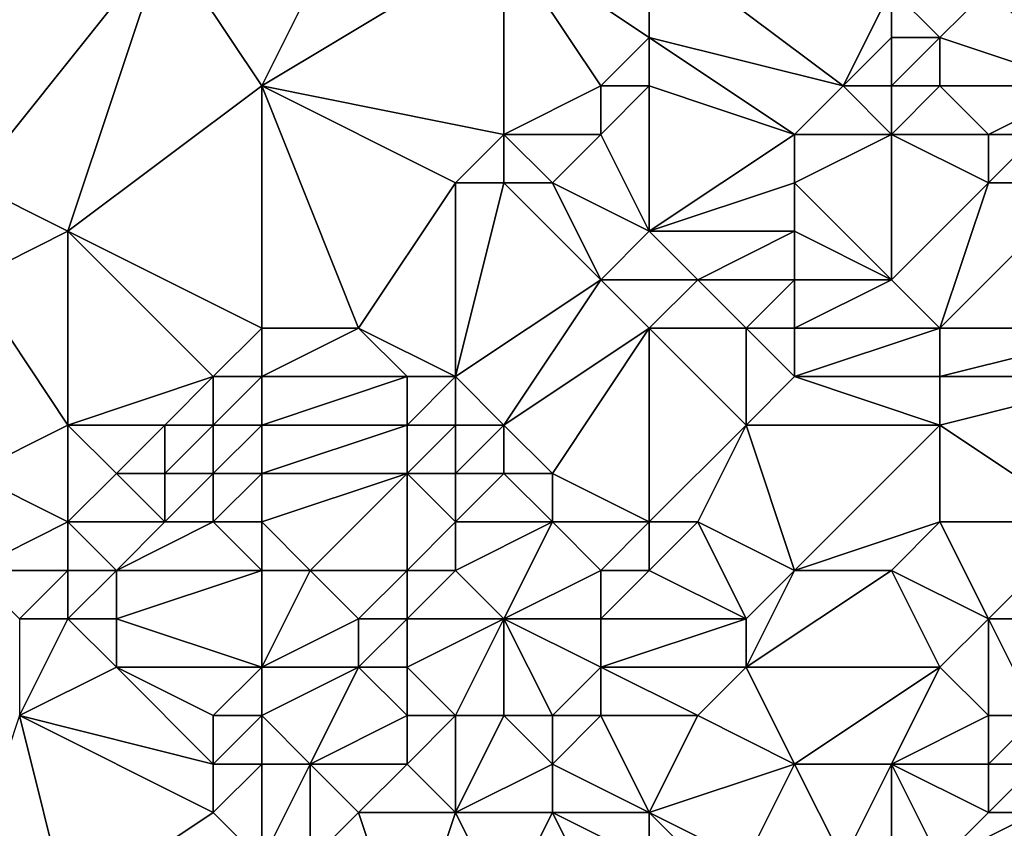
# Model space of a CAD drawing. Units: metres. Extents: x 72500 to 73125, y 342500 to 343000.
# Drawn here: x 72881 to 72901, y 342878 to 342894 of the extents above; entities that cross this region are included whole.
import ezdxf

# ---------------------------------------------------------------- set-up
doc = ezdxf.new("R2010")
doc.units = ezdxf.units.M
doc.layers.add('Terrain', color=15, linetype='Continuous')

msp = doc.modelspace()

# ---------------------------------------------------------------- linework, layer by layer
at = {"layer": 'Terrain'}
for points in [[(72880, 342891, 315.66), (72884, 342896, 315.41), (72879, 342897, 314.6), (72880, 342891, 315.66)], [(72886, 342893, 316.28), (72888, 342897, 315.96), (72884, 342896, 315.41), (72886, 342893, 316.28)], [(72886, 342893, 316.28), (72891, 342896, 316.46), (72888, 342897, 315.96), (72886, 342893, 316.28)], [(72880, 342891, 315.66), (72882, 342890, 316.19), (72884, 342896, 315.41), (72880, 342891, 315.66)], [(72882, 342890, 316.19), (72886, 342893, 316.28), (72884, 342896, 315.41), (72882, 342890, 316.19)], [(72891, 342892, 316.88), (72891, 342896, 316.46), (72886, 342893, 316.28), (72891, 342892, 316.88)], [(72891, 342892, 316.88), (72893, 342893, 317.03), (72891, 342896, 316.46), (72891, 342892, 316.88)], [(72891, 342896, 316.46), (72893, 342893, 317.03), (72894, 342894, 317.01), (72891, 342896, 316.46)], [(72891, 342896, 316.46), (72894, 342894, 317.01), (72894, 342896, 316.83), (72891, 342896, 316.46)], [(72898, 342893, 318.22), (72899, 342895, 317.5), (72894, 342896, 316.83), (72898, 342893, 318.22)], [(72898, 342893, 318.22), (72894, 342896, 316.83), (72894, 342894, 317.01), (72898, 342893, 318.22)], [(72898, 342893, 318.22), (72899, 342894, 317.82), (72899, 342895, 317.5), (72898, 342893, 318.22)], [(72900, 342894, 318.14), (72899, 342895, 317.5), (72899, 342894, 317.82), (72900, 342894, 318.14)], [(72900, 342894, 318.14), (72901, 342895, 318.15), (72899, 342895, 317.5), (72900, 342894, 318.14)], [(72903, 342893, 319.73), (72901, 342895, 318.15), (72900, 342894, 318.14), (72903, 342893, 319.73)], [(72904, 342895, 318.96), (72901, 342895, 318.15), (72903, 342893, 319.73), (72904, 342895, 318.96)], [(72894, 342893, 317.3), (72894, 342894, 317.01), (72893, 342893, 317.03), (72894, 342893, 317.3)], [(72897, 342892, 318.7), (72898, 342893, 318.22), (72894, 342894, 317.01), (72897, 342892, 318.7)], [(72897, 342892, 318.7), (72894, 342894, 317.01), (72894, 342893, 317.3), (72897, 342892, 318.7)], [(72899, 342893, 318.43), (72899, 342894, 317.82), (72898, 342893, 318.22), (72899, 342893, 318.43)], [(72900, 342893, 318.73), (72900, 342894, 318.14), (72899, 342893, 318.43), (72900, 342893, 318.73)], [(72899, 342893, 318.43), (72900, 342894, 318.14), (72899, 342894, 317.82), (72899, 342893, 318.43)], [(72903, 342893, 319.73), (72900, 342894, 318.14), (72900, 342893, 318.73), (72903, 342893, 319.73)], [(72886, 342888, 316.95), (72886, 342893, 316.28), (72882, 342890, 316.19), (72886, 342888, 316.95)], [(72888, 342888, 317.42), (72890, 342891, 316.97), (72886, 342893, 316.28), (72888, 342888, 317.42)], [(72888, 342888, 317.42), (72886, 342893, 316.28), (72886, 342888, 316.95), (72888, 342888, 317.42)], [(72890, 342891, 316.97), (72891, 342892, 316.88), (72886, 342893, 316.28), (72890, 342891, 316.97)], [(72891, 342892, 316.88), (72893, 342892, 317.45), (72893, 342893, 317.03), (72891, 342892, 316.88)], [(72894, 342890, 318.96), (72894, 342893, 317.3), (72893, 342892, 317.45), (72894, 342890, 318.96)], [(72893, 342892, 317.45), (72894, 342893, 317.3), (72893, 342893, 317.03), (72893, 342892, 317.45)], [(72894, 342890, 318.96), (72897, 342892, 318.7), (72894, 342893, 317.3), (72894, 342890, 318.96)], [(72899, 342892, 319.19), (72898, 342893, 318.22), (72897, 342892, 318.7), (72899, 342892, 319.19)], [(72899, 342892, 319.19), (72899, 342893, 318.43), (72898, 342893, 318.22), (72899, 342892, 319.19)], [(72901, 342892, 319.71), (72900, 342893, 318.73), (72899, 342892, 319.19), (72901, 342892, 319.71)], [(72899, 342892, 319.19), (72900, 342893, 318.73), (72899, 342893, 318.43), (72899, 342892, 319.19)], [(72901, 342892, 319.71), (72903, 342893, 319.73), (72900, 342893, 318.73), (72901, 342892, 319.71)], [(72902, 342892, 320.32), (72903, 342893, 319.73), (72901, 342892, 319.71), (72902, 342892, 320.32)], [(72891, 342891, 317.2), (72891, 342892, 316.88), (72890, 342891, 316.97), (72891, 342891, 317.2)], [(72891, 342891, 317.2), (72892, 342891, 317.56), (72891, 342892, 316.88), (72891, 342891, 317.2)], [(72891, 342892, 316.88), (72892, 342891, 317.56), (72893, 342892, 317.45), (72891, 342892, 316.88)], [(72894, 342890, 318.96), (72893, 342892, 317.45), (72892, 342891, 317.56), (72894, 342890, 318.96)], [(72894, 342890, 318.96), (72897, 342891, 319.35), (72897, 342892, 318.7), (72894, 342890, 318.96)], [(72899, 342889, 320.83), (72899, 342892, 319.19), (72897, 342891, 319.35), (72899, 342889, 320.83)], [(72897, 342891, 319.35), (72899, 342892, 319.19), (72897, 342892, 318.7), (72897, 342891, 319.35)], [(72899, 342889, 320.83), (72901, 342891, 320.26), (72899, 342892, 319.19), (72899, 342889, 320.83)], [(72901, 342891, 320.26), (72901, 342892, 319.71), (72899, 342892, 319.19), (72901, 342891, 320.26)], [(72903, 342891, 320.91), (72902, 342892, 320.32), (72901, 342891, 320.26), (72903, 342891, 320.91)], [(72901, 342891, 320.26), (72902, 342892, 320.32), (72901, 342892, 319.71), (72901, 342891, 320.26)], [(72880, 342889, 316.08), (72882, 342890, 316.19), (72880, 342891, 315.66), (72880, 342889, 316.08)], [(72890, 342887, 319.17), (72890, 342891, 316.97), (72888, 342888, 317.42), (72890, 342887, 319.17)], [(72890, 342887, 319.17), (72893, 342889, 319.02), (72891, 342891, 317.2), (72890, 342887, 319.17)], [(72890, 342887, 319.17), (72891, 342891, 317.2), (72890, 342891, 316.97), (72890, 342887, 319.17)], [(72893, 342889, 319.02), (72892, 342891, 317.56), (72891, 342891, 317.2), (72893, 342889, 319.02)], [(72893, 342889, 319.02), (72894, 342890, 318.96), (72892, 342891, 317.56), (72893, 342889, 319.02)], [(72897, 342890, 319.87), (72897, 342891, 319.35), (72894, 342890, 318.96), (72897, 342890, 319.87)], [(72899, 342889, 320.83), (72897, 342891, 319.35), (72897, 342890, 319.87), (72899, 342889, 320.83)], [(72900, 342888, 321.77), (72901, 342891, 320.26), (72899, 342889, 320.83), (72900, 342888, 321.77)], [(72900, 342888, 321.77), (72903, 342891, 320.91), (72901, 342891, 320.26), (72900, 342888, 321.77)], [(72904, 342888, 322.96), (72903, 342891, 320.91), (72900, 342888, 321.77), (72904, 342888, 322.96)], [(72880, 342889, 316.08), (72882, 342886, 316.55), (72882, 342890, 316.19), (72880, 342889, 316.08)], [(72882, 342886, 316.55), (72885, 342887, 316.97), (72882, 342890, 316.19), (72882, 342886, 316.55)], [(72885, 342887, 316.97), (72886, 342888, 316.95), (72882, 342890, 316.19), (72885, 342887, 316.97)], [(72895, 342889, 319.7), (72894, 342890, 318.96), (72893, 342889, 319.02), (72895, 342889, 319.7)], [(72895, 342889, 319.7), (72897, 342890, 319.87), (72894, 342890, 318.96), (72895, 342889, 319.7)], [(72897, 342889, 320.33), (72897, 342890, 319.87), (72895, 342889, 319.7), (72897, 342889, 320.33)], [(72899, 342889, 320.83), (72897, 342890, 319.87), (72897, 342889, 320.33), (72899, 342889, 320.83)], [(72880, 342885, 316.54), (72882, 342886, 316.55), (72880, 342889, 316.08), (72880, 342885, 316.54)], [(72891, 342886, 319.92), (72893, 342889, 319.02), (72890, 342887, 319.17), (72891, 342886, 319.92)], [(72891, 342886, 319.92), (72894, 342888, 319.68), (72893, 342889, 319.02), (72891, 342886, 319.92)], [(72894, 342888, 319.68), (72895, 342889, 319.7), (72893, 342889, 319.02), (72894, 342888, 319.68)], [(72896, 342888, 320.45), (72895, 342889, 319.7), (72894, 342888, 319.68), (72896, 342888, 320.45)], [(72896, 342888, 320.45), (72897, 342889, 320.33), (72895, 342889, 319.7), (72896, 342888, 320.45)], [(72897, 342888, 320.63), (72897, 342889, 320.33), (72896, 342888, 320.45), (72897, 342888, 320.63)], [(72900, 342888, 321.77), (72899, 342889, 320.83), (72897, 342888, 320.63), (72900, 342888, 321.77)], [(72897, 342888, 320.63), (72899, 342889, 320.83), (72897, 342889, 320.33), (72897, 342888, 320.63)], [(72886, 342887, 317.26), (72886, 342888, 316.95), (72885, 342887, 316.97), (72886, 342887, 317.26)], [(72889, 342887, 318.39), (72888, 342888, 317.42), (72886, 342887, 317.26), (72889, 342887, 318.39)], [(72886, 342887, 317.26), (72888, 342888, 317.42), (72886, 342888, 316.95), (72886, 342887, 317.26)], [(72890, 342887, 319.17), (72888, 342888, 317.42), (72889, 342887, 318.39), (72890, 342887, 319.17)], [(72891, 342886, 319.92), (72892, 342885, 320.76), (72894, 342888, 319.68), (72891, 342886, 319.92)], [(72894, 342884, 321.53), (72894, 342888, 319.68), (72892, 342885, 320.76), (72894, 342884, 321.53)], [(72894, 342884, 321.53), (72896, 342886, 321.15), (72894, 342888, 319.68), (72894, 342884, 321.53)], [(72896, 342886, 321.15), (72896, 342888, 320.45), (72894, 342888, 319.68), (72896, 342886, 321.15)], [(72896, 342886, 321.15), (72897, 342887, 321.23), (72896, 342888, 320.45), (72896, 342886, 321.15)], [(72897, 342887, 321.23), (72897, 342888, 320.63), (72896, 342888, 320.45), (72897, 342887, 321.23)], [(72900, 342887, 322.24), (72900, 342888, 321.77), (72897, 342887, 321.23), (72900, 342887, 322.24)], [(72897, 342887, 321.23), (72900, 342888, 321.77), (72897, 342888, 320.63), (72897, 342887, 321.23)], [(72904, 342887, 323.33), (72904, 342888, 322.96), (72900, 342887, 322.24), (72904, 342887, 323.33)], [(72904, 342888, 322.96), (72900, 342888, 321.77), (72900, 342887, 322.24), (72904, 342888, 322.96)], [(72884, 342886, 316.93), (72885, 342887, 316.97), (72882, 342886, 316.55), (72884, 342886, 316.93)], [(72885, 342886, 317.32), (72885, 342887, 316.97), (72884, 342886, 316.93), (72885, 342886, 317.32)], [(72886, 342886, 317.67), (72886, 342887, 317.26), (72885, 342886, 317.32), (72886, 342886, 317.67)], [(72885, 342886, 317.32), (72886, 342887, 317.26), (72885, 342887, 316.97), (72885, 342886, 317.32)], [(72889, 342886, 318.97), (72889, 342887, 318.39), (72886, 342886, 317.67), (72889, 342886, 318.97)], [(72886, 342886, 317.67), (72889, 342887, 318.39), (72886, 342887, 317.26), (72886, 342886, 317.67)], [(72890, 342886, 319.63), (72890, 342887, 319.17), (72889, 342886, 318.97), (72890, 342886, 319.63)], [(72889, 342886, 318.97), (72890, 342887, 319.17), (72889, 342887, 318.39), (72889, 342886, 318.97)], [(72891, 342886, 319.92), (72890, 342887, 319.17), (72890, 342886, 319.63), (72891, 342886, 319.92)], [(72900, 342886, 322.67), (72897, 342887, 321.23), (72896, 342886, 321.15), (72900, 342886, 322.67)], [(72900, 342886, 322.67), (72900, 342887, 322.24), (72897, 342887, 321.23), (72900, 342886, 322.67)], [(72904, 342887, 323.33), (72900, 342887, 322.24), (72900, 342886, 322.67), (72904, 342887, 323.33)], [(72904, 342887, 323.33), (72900, 342886, 322.67), (72903, 342884, 324.47), (72904, 342887, 323.33)], [(72880, 342885, 316.54), (72882, 342884, 316.9), (72882, 342886, 316.55), (72880, 342885, 316.54)], [(72882, 342884, 316.9), (72883, 342885, 316.91), (72882, 342886, 316.55), (72882, 342884, 316.9)], [(72883, 342885, 316.91), (72884, 342886, 316.93), (72882, 342886, 316.55), (72883, 342885, 316.91)], [(72884, 342885, 317.29), (72884, 342886, 316.93), (72883, 342885, 316.91), (72884, 342885, 317.29)], [(72885, 342885, 317.7), (72885, 342886, 317.32), (72884, 342885, 317.29), (72885, 342885, 317.7)], [(72884, 342885, 317.29), (72885, 342886, 317.32), (72884, 342886, 316.93), (72884, 342885, 317.29)], [(72886, 342885, 318.07), (72886, 342886, 317.67), (72885, 342885, 317.7), (72886, 342885, 318.07)], [(72885, 342885, 317.7), (72886, 342886, 317.67), (72885, 342886, 317.32), (72885, 342885, 317.7)], [(72889, 342885, 319.51), (72889, 342886, 318.97), (72886, 342885, 318.07), (72889, 342885, 319.51)], [(72886, 342885, 318.07), (72889, 342886, 318.97), (72886, 342886, 317.67), (72886, 342885, 318.07)], [(72890, 342885, 320.25), (72890, 342886, 319.63), (72889, 342885, 319.51), (72890, 342885, 320.25)], [(72889, 342885, 319.51), (72890, 342886, 319.63), (72889, 342886, 318.97), (72889, 342885, 319.51)], [(72891, 342885, 320.63), (72891, 342886, 319.92), (72890, 342885, 320.25), (72891, 342885, 320.63)], [(72890, 342885, 320.25), (72891, 342886, 319.92), (72890, 342886, 319.63), (72890, 342885, 320.25)], [(72891, 342885, 320.63), (72892, 342885, 320.76), (72891, 342886, 319.92), (72891, 342885, 320.63)], [(72895, 342884, 321.84), (72896, 342886, 321.15), (72894, 342884, 321.53), (72895, 342884, 321.84)], [(72897, 342883, 323), (72896, 342886, 321.15), (72895, 342884, 321.84), (72897, 342883, 323)], [(72897, 342883, 323), (72900, 342886, 322.67), (72896, 342886, 321.15), (72897, 342883, 323)], [(72897, 342883, 323), (72900, 342884, 323.62), (72900, 342886, 322.67), (72897, 342883, 323)], [(72903, 342884, 324.47), (72900, 342886, 322.67), (72900, 342884, 323.62), (72903, 342884, 324.47)], [(72880, 342883, 316.67), (72882, 342884, 316.9), (72880, 342885, 316.54), (72880, 342883, 316.67)], [(72884, 342884, 317.78), (72883, 342885, 316.91), (72882, 342884, 316.9), (72884, 342884, 317.78)], [(72884, 342884, 317.78), (72884, 342885, 317.29), (72883, 342885, 316.91), (72884, 342884, 317.78)], [(72885, 342884, 318.21), (72885, 342885, 317.7), (72884, 342884, 317.78), (72885, 342884, 318.21)], [(72884, 342884, 317.78), (72885, 342885, 317.7), (72884, 342885, 317.29), (72884, 342884, 317.78)], [(72886, 342884, 318.73), (72886, 342885, 318.07), (72885, 342884, 318.21), (72886, 342884, 318.73)], [(72885, 342884, 318.21), (72886, 342885, 318.07), (72885, 342885, 317.7), (72885, 342884, 318.21)], [(72887, 342883, 320.01), (72889, 342885, 319.51), (72886, 342884, 318.73), (72887, 342883, 320.01)], [(72886, 342884, 318.73), (72889, 342885, 319.51), (72886, 342885, 318.07), (72886, 342884, 318.73)], [(72889, 342883, 320.7), (72889, 342885, 319.51), (72887, 342883, 320.01), (72889, 342883, 320.7)], [(72889, 342883, 320.7), (72890, 342884, 320.8), (72889, 342885, 319.51), (72889, 342883, 320.7)], [(72890, 342884, 320.8), (72890, 342885, 320.25), (72889, 342885, 319.51), (72890, 342884, 320.8)], [(72890, 342884, 320.8), (72892, 342884, 321.1), (72891, 342885, 320.63), (72890, 342884, 320.8)], [(72890, 342884, 320.8), (72891, 342885, 320.63), (72890, 342885, 320.25), (72890, 342884, 320.8)], [(72891, 342885, 320.63), (72892, 342884, 321.1), (72892, 342885, 320.76), (72891, 342885, 320.63)], [(72894, 342884, 321.53), (72892, 342885, 320.76), (72892, 342884, 321.1), (72894, 342884, 321.53)], [(72880, 342883, 316.67), (72882, 342883, 317.27), (72882, 342884, 316.9), (72880, 342883, 316.67)], [(72883, 342883, 317.92), (72884, 342884, 317.78), (72882, 342884, 316.9), (72883, 342883, 317.92)], [(72883, 342883, 317.92), (72882, 342884, 316.9), (72882, 342883, 317.27), (72883, 342883, 317.92)], [(72886, 342883, 319.36), (72885, 342884, 318.21), (72883, 342883, 317.92), (72886, 342883, 319.36)], [(72883, 342883, 317.92), (72885, 342884, 318.21), (72884, 342884, 317.78), (72883, 342883, 317.92)], [(72886, 342883, 319.36), (72886, 342884, 318.73), (72885, 342884, 318.21), (72886, 342883, 319.36)], [(72887, 342883, 320.01), (72886, 342884, 318.73), (72886, 342883, 319.36), (72887, 342883, 320.01)], [(72890, 342883, 321.12), (72890, 342884, 320.8), (72889, 342883, 320.7), (72890, 342883, 321.12)], [(72891, 342882, 321.96), (72892, 342884, 321.1), (72890, 342883, 321.12), (72891, 342882, 321.96)], [(72890, 342883, 321.12), (72892, 342884, 321.1), (72890, 342884, 320.8), (72890, 342883, 321.12)], [(72891, 342882, 321.96), (72893, 342883, 321.81), (72892, 342884, 321.1), (72891, 342882, 321.96)], [(72893, 342883, 321.81), (72894, 342884, 321.53), (72892, 342884, 321.1), (72893, 342883, 321.81)], [(72894, 342883, 322.1), (72894, 342884, 321.53), (72893, 342883, 321.81), (72894, 342883, 322.1)], [(72896, 342882, 323.26), (72895, 342884, 321.84), (72894, 342883, 322.1), (72896, 342882, 323.26)], [(72894, 342883, 322.1), (72895, 342884, 321.84), (72894, 342884, 321.53), (72894, 342883, 322.1)], [(72896, 342882, 323.26), (72897, 342883, 323), (72895, 342884, 321.84), (72896, 342882, 323.26)], [(72899, 342883, 323.91), (72900, 342884, 323.62), (72897, 342883, 323), (72899, 342883, 323.91)], [(72901, 342882, 325.16), (72900, 342884, 323.62), (72899, 342883, 323.91), (72901, 342882, 325.16)], [(72901, 342882, 325.16), (72903, 342884, 324.47), (72900, 342884, 323.62), (72901, 342882, 325.16)], [(72903, 342882, 325.77), (72903, 342884, 324.47), (72901, 342882, 325.16), (72903, 342882, 325.77)], [(72880, 342883, 316.67), (72881, 342882, 317.22), (72882, 342883, 317.27), (72880, 342883, 316.67)], [(72882, 342882, 317.71), (72882, 342883, 317.27), (72881, 342882, 317.22), (72882, 342882, 317.71)], [(72883, 342882, 318.44), (72883, 342883, 317.92), (72882, 342882, 317.71), (72883, 342882, 318.44)], [(72882, 342882, 317.71), (72883, 342883, 317.92), (72882, 342883, 317.27), (72882, 342882, 317.71)], [(72886, 342881, 320.05), (72886, 342883, 319.36), (72883, 342882, 318.44), (72886, 342881, 320.05)], [(72883, 342882, 318.44), (72886, 342883, 319.36), (72883, 342883, 317.92), (72883, 342882, 318.44)], [(72886, 342881, 320.05), (72888, 342882, 320.59), (72887, 342883, 320.01), (72886, 342881, 320.05)], [(72886, 342881, 320.05), (72887, 342883, 320.01), (72886, 342883, 319.36), (72886, 342881, 320.05)], [(72888, 342882, 320.59), (72889, 342883, 320.7), (72887, 342883, 320.01), (72888, 342882, 320.59)], [(72889, 342882, 321.11), (72889, 342883, 320.7), (72888, 342882, 320.59), (72889, 342882, 321.11)], [(72891, 342882, 321.96), (72890, 342883, 321.12), (72889, 342882, 321.11), (72891, 342882, 321.96)], [(72889, 342882, 321.11), (72890, 342883, 321.12), (72889, 342883, 320.7), (72889, 342882, 321.11)], [(72891, 342882, 321.96), (72893, 342882, 322.36), (72893, 342883, 321.81), (72891, 342882, 321.96)], [(72896, 342882, 323.26), (72894, 342883, 322.1), (72893, 342882, 322.36), (72896, 342882, 323.26)], [(72893, 342882, 322.36), (72894, 342883, 322.1), (72893, 342883, 321.81), (72893, 342882, 322.36)], [(72900, 342881, 325.59), (72899, 342883, 323.91), (72896, 342881, 323.98), (72900, 342881, 325.59)], [(72896, 342881, 323.98), (72899, 342883, 323.91), (72897, 342883, 323), (72896, 342881, 323.98)], [(72896, 342881, 323.98), (72897, 342883, 323), (72896, 342882, 323.26), (72896, 342881, 323.98)], [(72900, 342881, 325.59), (72901, 342882, 325.16), (72899, 342883, 323.91), (72900, 342881, 325.59)], [(72881, 342880, 318.42), (72883, 342881, 319.02), (72882, 342882, 317.71), (72881, 342880, 318.42)], [(72881, 342880, 318.42), (72882, 342882, 317.71), (72881, 342882, 317.22), (72881, 342880, 318.42)], [(72883, 342881, 319.02), (72883, 342882, 318.44), (72882, 342882, 317.71), (72883, 342881, 319.02)], [(72886, 342881, 320.05), (72883, 342882, 318.44), (72883, 342881, 319.02), (72886, 342881, 320.05)], [(72888, 342881, 321.06), (72888, 342882, 320.59), (72886, 342881, 320.05), (72888, 342881, 321.06)], [(72889, 342881, 321.63), (72889, 342882, 321.11), (72888, 342881, 321.06), (72889, 342881, 321.63)], [(72888, 342881, 321.06), (72889, 342882, 321.11), (72888, 342882, 320.59), (72888, 342881, 321.06)], [(72890, 342880, 322.62), (72891, 342882, 321.96), (72889, 342881, 321.63), (72890, 342880, 322.62)], [(72889, 342881, 321.63), (72891, 342882, 321.96), (72889, 342882, 321.11), (72889, 342881, 321.63)], [(72891, 342880, 322.86), (72891, 342882, 321.96), (72890, 342880, 322.62), (72891, 342880, 322.86)], [(72891, 342880, 322.86), (72892, 342880, 323.34), (72891, 342882, 321.96), (72891, 342880, 322.86)], [(72892, 342880, 323.34), (72893, 342881, 322.97), (72891, 342882, 321.96), (72892, 342880, 323.34)], [(72893, 342881, 322.97), (72893, 342882, 322.36), (72891, 342882, 321.96), (72893, 342881, 322.97)], [(72896, 342881, 323.98), (72896, 342882, 323.26), (72893, 342881, 322.97), (72896, 342881, 323.98)], [(72893, 342881, 322.97), (72896, 342882, 323.26), (72893, 342882, 322.36), (72893, 342881, 322.97)], [(72901, 342880, 326.76), (72901, 342882, 325.16), (72900, 342881, 325.59), (72901, 342880, 326.76)], [(72902, 342880, 327.11), (72901, 342882, 325.16), (72901, 342880, 326.76), (72902, 342880, 327.11)], [(72902, 342880, 327.11), (72903, 342882, 325.77), (72901, 342882, 325.16), (72902, 342880, 327.11)], [(72885, 342879, 320.66), (72883, 342881, 319.02), (72881, 342880, 318.42), (72885, 342879, 320.66)], [(72885, 342879, 320.66), (72885, 342880, 320.3), (72883, 342881, 319.02), (72885, 342879, 320.66)], [(72885, 342880, 320.3), (72886, 342881, 320.05), (72883, 342881, 319.02), (72885, 342880, 320.3)], [(72886, 342880, 320.56), (72886, 342881, 320.05), (72885, 342880, 320.3), (72886, 342880, 320.56)], [(72887, 342879, 321.82), (72888, 342881, 321.06), (72886, 342880, 320.56), (72887, 342879, 321.82)], [(72886, 342880, 320.56), (72888, 342881, 321.06), (72886, 342881, 320.05), (72886, 342880, 320.56)], [(72887, 342879, 321.82), (72889, 342880, 322.06), (72888, 342881, 321.06), (72887, 342879, 321.82)], [(72889, 342880, 322.06), (72889, 342881, 321.63), (72888, 342881, 321.06), (72889, 342880, 322.06)], [(72890, 342880, 322.62), (72889, 342881, 321.63), (72889, 342880, 322.06), (72890, 342880, 322.62)], [(72893, 342880, 323.61), (72893, 342881, 322.97), (72892, 342880, 323.34), (72893, 342880, 323.61)], [(72895, 342880, 324.3), (72893, 342881, 322.97), (72893, 342880, 323.61), (72895, 342880, 324.3)], [(72895, 342880, 324.3), (72896, 342881, 323.98), (72893, 342881, 322.97), (72895, 342880, 324.3)], [(72897, 342879, 325.64), (72896, 342881, 323.98), (72895, 342880, 324.3), (72897, 342879, 325.64)], [(72897, 342879, 325.64), (72900, 342881, 325.59), (72896, 342881, 323.98), (72897, 342879, 325.64)], [(72899, 342879, 326.47), (72900, 342881, 325.59), (72897, 342879, 325.64), (72899, 342879, 326.47)], [(72899, 342879, 326.47), (72901, 342880, 326.76), (72900, 342881, 325.59), (72899, 342879, 326.47)], [(72880, 342877, 319.8), (72882, 342876, 321.13), (72881, 342880, 318.42), (72880, 342877, 319.8)], [(72882, 342876, 321.13), (72885, 342878, 321.29), (72881, 342880, 318.42), (72882, 342876, 321.13)], [(72885, 342878, 321.29), (72885, 342879, 320.66), (72881, 342880, 318.42), (72885, 342878, 321.29)], [(72886, 342879, 321.16), (72886, 342880, 320.56), (72885, 342879, 320.66), (72886, 342879, 321.16)], [(72885, 342879, 320.66), (72886, 342880, 320.56), (72885, 342880, 320.3), (72885, 342879, 320.66)], [(72887, 342879, 321.82), (72886, 342880, 320.56), (72886, 342879, 321.16), (72887, 342879, 321.82)], [(72889, 342879, 322.53), (72889, 342880, 322.06), (72887, 342879, 321.82), (72889, 342879, 322.53)], [(72890, 342878, 323.61), (72890, 342880, 322.62), (72889, 342879, 322.53), (72890, 342878, 323.61)], [(72889, 342879, 322.53), (72890, 342880, 322.62), (72889, 342880, 322.06), (72889, 342879, 322.53)], [(72890, 342878, 323.61), (72892, 342879, 324.04), (72891, 342880, 322.86), (72890, 342878, 323.61)], [(72890, 342878, 323.61), (72891, 342880, 322.86), (72890, 342880, 322.62), (72890, 342878, 323.61)], [(72891, 342880, 322.86), (72892, 342879, 324.04), (72892, 342880, 323.34), (72891, 342880, 322.86)], [(72894, 342878, 325.25), (72893, 342880, 323.61), (72892, 342879, 324.04), (72894, 342878, 325.25)], [(72892, 342879, 324.04), (72893, 342880, 323.61), (72892, 342880, 323.34), (72892, 342879, 324.04)], [(72894, 342878, 325.25), (72895, 342880, 324.3), (72893, 342880, 323.61), (72894, 342878, 325.25)], [(72894, 342878, 325.25), (72897, 342879, 325.64), (72895, 342880, 324.3), (72894, 342878, 325.25)], [(72901, 342879, 327.32), (72901, 342880, 326.76), (72899, 342879, 326.47), (72901, 342879, 327.32)], [(72902, 342879, 327.58), (72902, 342880, 327.11), (72901, 342879, 327.32), (72902, 342879, 327.58)], [(72901, 342879, 327.32), (72902, 342880, 327.11), (72901, 342880, 326.76), (72901, 342879, 327.32)], [(72886, 342877, 322.36), (72886, 342879, 321.16), (72885, 342878, 321.29), (72886, 342877, 322.36)], [(72885, 342878, 321.29), (72886, 342879, 321.16), (72885, 342879, 320.66), (72885, 342878, 321.29)], [(72887, 342877, 323.03), (72887, 342879, 321.82), (72886, 342877, 322.36), (72887, 342877, 323.03)], [(72886, 342877, 322.36), (72887, 342879, 321.82), (72886, 342879, 321.16), (72886, 342877, 322.36)], [(72887, 342877, 323.03), (72888, 342878, 322.75), (72887, 342879, 321.82), (72887, 342877, 323.03)], [(72888, 342878, 322.75), (72889, 342879, 322.53), (72887, 342879, 321.82), (72888, 342878, 322.75)], [(72890, 342878, 323.61), (72889, 342879, 322.53), (72888, 342878, 322.75), (72890, 342878, 323.61)], [(72890, 342878, 323.61), (72892, 342878, 324.59), (72892, 342879, 324.04), (72890, 342878, 323.61)], [(72894, 342878, 325.25), (72892, 342879, 324.04), (72892, 342878, 324.59), (72894, 342878, 325.25)], [(72896, 342877, 326.72), (72897, 342879, 325.64), (72894, 342878, 325.25), (72896, 342877, 326.72)], [(72898, 342877, 327.24), (72897, 342879, 325.64), (72896, 342877, 326.72), (72898, 342877, 327.24)], [(72898, 342877, 327.24), (72899, 342879, 326.47), (72897, 342879, 325.64), (72898, 342877, 327.24)], [(72899, 342877, 327.39), (72899, 342879, 326.47), (72898, 342877, 327.24), (72899, 342877, 327.39)], [(72900, 342877, 327.57), (72901, 342878, 327.65), (72899, 342879, 326.47), (72900, 342877, 327.57)], [(72900, 342877, 327.57), (72899, 342879, 326.47), (72899, 342877, 327.39), (72900, 342877, 327.57)], [(72901, 342878, 327.65), (72901, 342879, 327.32), (72899, 342879, 326.47), (72901, 342878, 327.65)], [(72902, 342878, 327.79), (72902, 342879, 327.58), (72901, 342878, 327.65), (72902, 342878, 327.79)], [(72901, 342878, 327.65), (72902, 342879, 327.58), (72901, 342879, 327.32), (72901, 342878, 327.65)], [(72882, 342876, 321.13), (72886, 342877, 322.36), (72885, 342878, 321.29), (72882, 342876, 321.13)], [(72889, 342875, 324.94), (72888, 342878, 322.75), (72887, 342877, 323.03), (72889, 342875, 324.94)], [(72889, 342875, 324.94), (72890, 342878, 323.61), (72888, 342878, 322.75), (72889, 342875, 324.94)], [(72889, 342875, 324.94), (72891, 342876, 325.28), (72890, 342878, 323.61), (72889, 342875, 324.94)], [(72891, 342876, 325.28), (72892, 342878, 324.59), (72890, 342878, 323.61), (72891, 342876, 325.28)], [(72891, 342876, 325.28), (72893, 342876, 325.97), (72892, 342878, 324.59), (72891, 342876, 325.28)], [(72893, 342876, 325.97), (72894, 342877, 325.79), (72892, 342878, 324.59), (72893, 342876, 325.97)], [(72894, 342877, 325.79), (72894, 342878, 325.25), (72892, 342878, 324.59), (72894, 342877, 325.79)], [(72896, 342877, 326.72), (72894, 342878, 325.25), (72895, 342877, 326.39), (72896, 342877, 326.72)], [(72895, 342877, 326.39), (72894, 342878, 325.25), (72894, 342877, 325.79), (72895, 342877, 326.39)], [(72900, 342877, 327.57), (72902, 342878, 327.79), (72901, 342878, 327.65), (72900, 342877, 327.57)], [(72904, 342876, 327.9), (72902, 342878, 327.79), (72900, 342877, 327.57), (72904, 342876, 327.9)]]:
    msp.add_3dface(points, dxfattribs=at)

doc.saveas('drawing.dxf')
